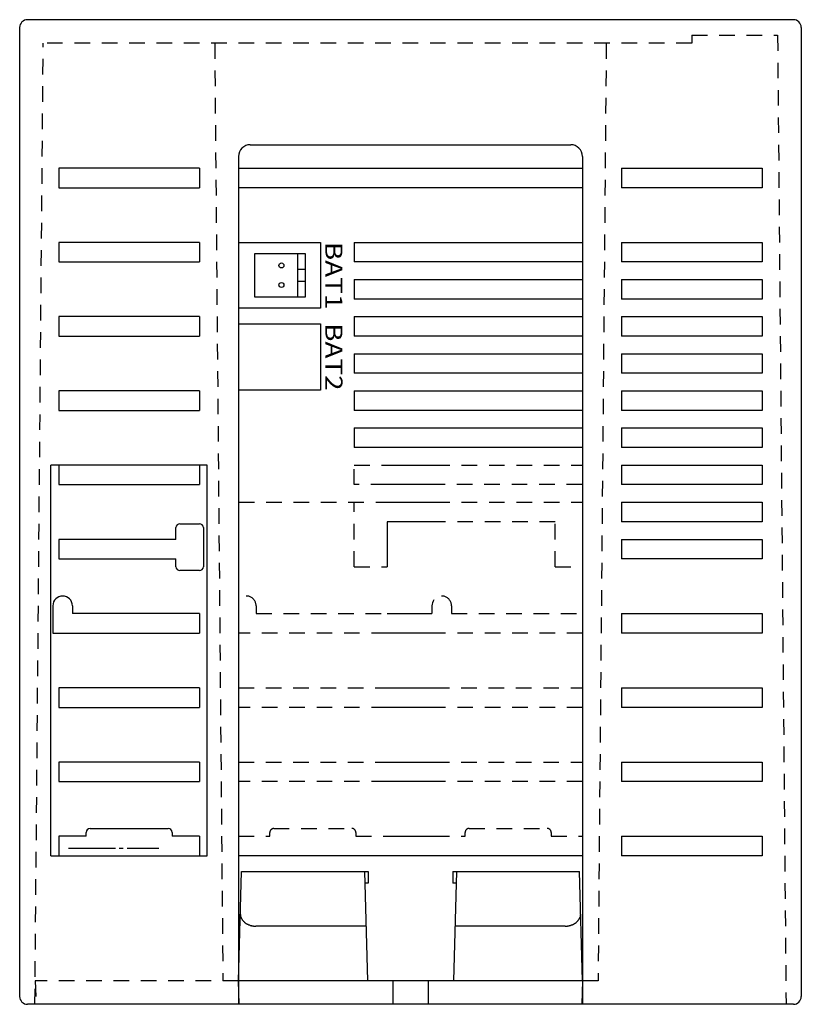
# Model space of a CAD drawing. Extents: x 0 to 580, y 0 to 502.
# Drawn here: x 240 to 340, y 0 to 126 of the extents above; entities that cross this region are included whole.
import ezdxf
from ezdxf.enums import TextEntityAlignment as Align

# ---------------------------------------------------------------- set-up
doc = ezdxf.new("R2010")
doc.units = 0
doc.linetypes.add('DASHDOT', pattern=[7.5, 6, -0.5, 0.5, -0.5])
doc.linetypes.add('DASHED', pattern=[3.5, 2, -1.5])
doc.layers.get('0').update_dxf_attribs({"linetype": 'CONTINUOUS'})
for name, color, linetype in [('15__注釈_文字', 7, 'CONTINUOUS'), ('1__メインベ_ス', 7, 'CONTINUOUS'), ('3__カバ_', 7, 'CONTINUOUS'), ('部品面部品', 5, 'CONTINUOUS')]:
    doc.layers.add(name, color=color, linetype=linetype)

# ---------------------------------------------------------------- blocks, each defined once
blk = doc.blocks.new('A$C791B1831')
at = {"layer": '1__メインベ_ス', "color": 0, "linetype": 'DASHDOT'}
blk.add_line((6.24, 20), (17.81, 20), dxfattribs=at)
at = {"layer": '1__メインベ_ス', "color": 0, "linetype": 'CONTINUOUS'}
for p, q in [((28, 3), (28.37, 17)), ((28.37, 17), (44.13, 17)), ((44.13, 17), (44.5, 3)), ((55.87, 17), (55.5, 3)), ((55.87, 17), (71.63, 17)), ((72, 3), (71.63, 17)), ((44.32, 10), (30.22, 10)), ((69.78, 10), (55.68, 10)), ((28.08, 0), (28, 3)), ((55.5, 3), (44.5, 3)), ((47.75, 3), (47.75, 0)), ((52.25, 3), (52.25, 0)), ((72, 3), (71.92, 0)), ((72, 0), (28, 0))]:
    blk.add_line(p, q, dxfattribs=at)
at = {"layer": '1__メインベ_ス', "color": 0, "linetype": 'DASHED'}
for p, q in [((36.78, 10), (30.78, 10)), ((2, 3), (2.08, 0)), ((28, 3), (2, 3)), ((72.03, 3), (28, 3)), ((28, 0), (2.08, 0)), ((86.84, 0), (72, 0))]:
    blk.add_line(p, q, dxfattribs=at)
at = {"layer": '1__メインベ_ス', "color": 0, "linetype": 'CONTINUOUS'}
for centre, radius, start, end in [((29.49, 11.59), 1.26, 180, 182.8337), ((29.49, 11.59), 1.26, 182.8331, 185.663), ((29.49, 11.59), 1.27, 185.6611, 188.4821), ((29.5, 11.59), 1.28, 188.4789, 191.2861), ((70.49, 11.59), 1.28, 348.7182, 351.5167), ((70.5, 11.59), 1.27, 351.5211, 354.3358), ((70.51, 11.59), 1.26, 357.1669, 359.9994), ((70.51, 11.59), 1.27, 354.3389, 357.165), ((29.52, 11.59), 1.29, 191.2818, 194.0706), ((29.53, 11.6), 1.31, 194.0651, 196.8311), ((29.55, 11.6), 1.33, 196.8246, 199.5637), ((29.57, 11.61), 1.35, 199.5562, 202.2648), ((29.6, 11.62), 1.38, 202.2566, 204.9316), ((29.62, 11.63), 1.41, 204.9226, 207.5612), ((29.65, 11.65), 1.44, 207.5517, 210.1516), ((29.68, 11.66), 1.47, 210.1416, 212.7012), ((29.71, 11.68), 1.51, 212.6908, 215.2086), ((29.74, 11.7), 1.55, 215.198, 217.6732), ((29.78, 11.73), 1.59, 217.6624, 220.0944), ((29.81, 11.76), 1.63, 220.0836, 222.4724), ((29.84, 11.79), 1.68, 222.4617, 224.8075), ((29.88, 11.82), 1.72, 224.7968, 227.1001), ((29.91, 11.85), 1.77, 227.0897, 229.3513), ((29.94, 11.89), 1.82, 229.3411, 231.5622), ((29.97, 11.93), 1.87, 231.5523, 233.734), ((30, 11.97), 1.92, 233.7244, 235.8682), ((30.03, 12.01), 1.97, 235.859, 237.9664), ((30.06, 12.05), 2.02, 237.9576, 240.0304), ((30.08, 12.09), 2.07, 240.0221, 242.062), ((30.11, 12.14), 2.12, 242.0541, 244.063), ((30.13, 12.18), 2.16, 244.0556, 246.0354), ((30.14, 12.22), 2.21, 246.0285, 247.9813), ((30.16, 12.26), 2.25, 247.9749, 249.9025), ((30.18, 12.3), 2.29, 249.8966, 251.8012), ((30.19, 12.33), 2.33, 251.7958, 253.6794), ((30.2, 12.37), 2.36, 253.6745, 255.5392), ((69.8, 12.38), 2.38, 284.4652, 286.3211), ((69.81, 12.35), 2.34, 286.3255, 288.1993), ((69.82, 12.31), 2.3, 288.2042, 290.098), ((69.83, 12.27), 2.26, 290.1034, 292.0192), ((69.85, 12.23), 2.22, 292.0251, 293.9651), ((69.87, 12.19), 2.18, 293.9715, 295.9375), ((69.89, 12.15), 2.13, 295.9444, 297.9385), ((69.91, 12.11), 2.08, 297.9459, 299.9701), ((69.93, 12.07), 2.04, 299.9779, 302.034), ((69.96, 12.02), 1.99, 302.0424, 304.1323), ((69.99, 11.98), 1.94, 304.141, 306.2664), ((70.02, 11.94), 1.89, 306.2756, 308.4382), ((70.05, 11.9), 1.84, 308.4477, 310.649), ((70.08, 11.87), 1.79, 310.6589, 312.9001), ((70.11, 11.83), 1.74, 312.9103, 315.1927), ((70.14, 11.8), 1.69, 315.2032, 317.5277), ((70.18, 11.77), 1.65, 317.5383, 319.9056), ((70.21, 11.74), 1.6, 319.9164, 322.3268), ((70.24, 11.71), 1.56, 322.3376, 324.7913), ((70.28, 11.69), 1.52, 324.802, 327.2986), ((70.31, 11.67), 1.48, 327.3092, 329.848), ((70.34, 11.65), 1.45, 329.8584, 332.4383), ((70.37, 11.64), 1.42, 332.4483, 335.0678), ((70.39, 11.62), 1.39, 335.0774, 337.7344), ((70.42, 11.61), 1.36, 337.7434, 340.4355), ((70.44, 11.6), 1.34, 340.4438, 343.168), ((70.46, 11.6), 1.32, 343.1754, 345.9284), ((70.48, 11.59), 1.3, 345.9349, 348.7127), ((30.21, 12.4), 2.4, 255.5348, 257.3826), ((30.21, 12.43), 2.43, 257.3787, 259.2116), ((30.22, 12.45), 2.45, 259.2083, 261.0284), ((30.22, 12.47), 2.47, 261.0256, 262.835), ((30.22, 12.49), 2.49, 262.8327, 264.6335), ((30.22, 12.5), 2.5, 264.6317, 266.4258), ((30.22, 12.51), 2.51, 266.4245, 268.214), ((30.22, 12.52), 2.52, 268.2133, 270.0003), ((69.78, 12.52), 2.52, 270, 271.7865), ((69.78, 12.52), 2.52, 271.7867, 273.5747), ((69.78, 12.51), 2.51, 273.5755, 275.367), ((69.78, 12.5), 2.5, 275.3683, 277.1655), ((69.78, 12.48), 2.48, 277.1673, 278.9721), ((69.78, 12.46), 2.46, 278.9744, 280.7889), ((69.79, 12.44), 2.43, 280.7917, 282.618), ((69.79, 12.41), 2.41, 282.6213, 284.4613)]:
    blk.add_arc(centre, radius, start, end, dxfattribs=at)
at = {"layer": '3__カバ_', "color": 0, "linetype": 'CONTINUOUS'}
for p, q in [((99, 126), (1, 126)), ((0, 125), (0, 1)), ((100, 125), (100, 1)), ((29.5, 110), (70.5, 110)), ((28, 108.5), (28, 0)), ((72, 108.5), (72, 0)), ((5, 107), (5, 104.5)), ((23, 107), (5, 107)), ((23, 107), (23, 104.5)), ((28, 107), (28, 104.5)), ((28, 107), (72, 107)), ((77, 107), (77, 104.5)), ((77, 107), (95, 107)), ((95, 107), (95, 104.5)), ((5, 104.5), (23, 104.5)), ((72, 104.5), (28, 104.5)), ((95, 104.5), (77, 104.5)), ((5, 97.5), (5, 95)), ((23, 97.5), (5, 97.5)), ((23, 97.5), (23, 95)), ((28, 97.5), (38.5, 97.5)), ((38.5, 97.5), (38.5, 89.1)), ((42.8, 97.5), (42.8, 95)), ((42.8, 97.5), (72, 97.5)), ((77, 97.5), (77, 95)), ((77, 97.5), (95, 97.5)), ((95, 97.5), (95, 95)), ((5, 95), (23, 95)), ((38.5, 95), (38.5, 89.1)), ((72, 95), (42.8, 95)), ((95, 95), (77, 95)), ((42.8, 92.75), (42.8, 90.25)), ((42.8, 92.75), (72, 92.75)), ((77, 92.75), (77, 90.25)), ((77, 92.75), (95, 92.75)), ((95, 92.75), (95, 90.25)), ((72, 90.25), (42.8, 90.25)), ((95, 90.25), (77, 90.25)), ((38.5, 89.1), (28, 89.1)), ((38.5, 89.1), (28.22, 89.1)), ((5, 88), (5, 85.5)), ((23, 88), (5, 88)), ((23, 88), (23, 85.5)), ((28, 87.1), (38.5, 87.1)), ((38.5, 87.1), (38.5, 78.6)), ((42.8, 88), (42.8, 85.5)), ((42.8, 88), (72, 88)), ((77, 88), (77, 85.5)), ((77, 88), (95, 88)), ((95, 88), (95, 85.5)), ((5, 85.5), (23, 85.5)), ((72, 85.5), (42.8, 85.5)), ((95, 85.5), (77, 85.5)), ((42.8, 83.25), (72, 83.25)), ((42.8, 83.25), (42.8, 80.75)), ((77, 83.25), (95, 83.25)), ((77, 83.25), (77, 80.75)), ((95, 83.25), (95, 80.75)), ((72, 80.75), (42.8, 80.75)), ((95, 80.75), (77, 80.75)), ((5, 78.5), (5, 76)), ((23, 78.5), (5, 78.5)), ((23, 78.5), (23, 76)), ((38.5, 78.6), (28, 78.6)), ((42.8, 78.5), (42.8, 76)), ((42.8, 78.5), (72, 78.5)), ((77, 78.5), (77, 76)), ((77, 78.5), (95, 78.5)), ((95, 78.5), (95, 76)), ((5, 76), (23, 76)), ((72, 76), (42.8, 76)), ((95, 76), (77, 76)), ((42.8, 73.75), (42.8, 71.25)), ((42.8, 73.75), (72, 73.75)), ((77, 73.75), (77, 71.25)), ((77, 73.75), (95, 73.75)), ((95, 73.75), (95, 71.25)), ((72, 71.25), (42.8, 71.25)), ((95, 71.25), (77, 71.25)), ((4, 19), (4, 69)), ((24, 69), (4, 69)), ((5, 69), (5, 66.5)), ((23, 69), (23, 66.5)), ((24, 19), (24, 69)), ((46.95, 69), (53.05, 69)), ((77, 69), (77, 66.5)), ((77, 69), (95, 69)), ((95, 69), (95, 66.5)), ((5, 66.5), (23, 66.5)), ((53.05, 66.5), (46.95, 66.5)), ((95, 66.5), (77, 66.5)), ((28, 64.25), (28.05, 64.25)), ((46.95, 64.25), (53.05, 64.25)), ((77, 64.25), (77, 61.75)), ((77, 64.25), (95, 64.25)), ((95, 64.25), (95, 61.75)), ((53.05, 61.75), (47, 61.75)), ((47, 61.75), (47, 56)), ((95, 61.75), (77, 61.75)), ((20, 59.5), (20, 61)), ((20.5, 61.5), (23, 61.5)), ((23.5, 61), (23.5, 56)), ((5, 59.5), (5, 57)), ((20, 59.5), (5, 59.5)), ((77, 59.5), (77, 57)), ((77, 59.5), (95, 59.5)), ((95, 59.5), (95, 57)), ((5, 57), (20, 57)), ((20, 56), (20, 57)), ((95, 57), (77, 57)), ((23, 55.5), (20.5, 55.5)), ((4.25, 51), (4.25, 47.5)), ((6.75, 51), (6.75, 50)), ((52.75, 51), (52.75, 50)), ((23, 50), (6.75, 50)), ((23, 50), (23, 47.5)), ((47, 50), (52.75, 50)), ((77, 50), (95, 50)), ((77, 50), (77, 47.5)), ((95, 50), (95, 47.5)), ((4.25, 47.5), (23, 47.5)), ((53, 47.5), (47, 47.5)), ((95, 47.5), (77, 47.5)), ((5, 40.5), (5, 38)), ((23, 40.5), (5, 40.5)), ((23, 40.5), (23, 38)), ((47, 40.5), (53, 40.5)), ((77, 40.5), (77, 38)), ((77, 40.5), (95, 40.5)), ((95, 40.5), (95, 38)), ((5, 38), (23, 38)), ((53, 38), (47, 38)), ((95, 38), (77, 38)), ((5, 31), (5, 28.5)), ((23, 31), (5, 31)), ((23, 31), (23, 28.5)), ((47, 31), (53, 31)), ((77, 31), (77, 28.5)), ((77, 31), (95, 31)), ((95, 31), (95, 28.5)), ((5, 28.5), (23, 28.5)), ((53, 28.5), (47, 28.5)), ((95, 28.5), (77, 28.5)), ((5, 21.5), (5, 19)), ((8.5, 21.5), (5, 21.5)), ((8.5, 21.5), (8.5, 22)), ((9, 22.5), (19, 22.5)), ((19.5, 22), (19.5, 21.5)), ((23, 21.5), (19.5, 21.5)), ((23, 21.5), (23, 19)), ((47, 21.5), (53, 21.5)), ((77, 21.5), (77, 19)), ((77, 21.5), (95, 21.5)), ((95, 21.5), (95, 19)), ((4, 19), (24, 19)), ((72, 19), (28, 19)), ((95, 19), (77, 19)), ((44.13, 17), (44.6, 17)), ((44.6, 17), (44.6, 15.5)), ((55.4, 17), (55.4, 15.5)), ((55.4, 17), (55.87, 17)), ((44.6, 15.5), (44.17, 15.5)), ((55.83, 15.5), (55.4, 15.5)), ((28, 0), (1, 0)), ((99, 0), (72, 0))]:
    blk.add_line(p, q, dxfattribs=at)
at = {"layer": '3__カバ_', "color": 0, "linetype": 'DASHED'}
for p, q in [((86, 124), (86, 123)), ((86, 124), (96.97, 124)), ((96.97, 124), (98.05, 0)), ((1.95, 0), (3.02, 123)), ((86, 123), (3.02, 123)), ((24.95, 123), (26, 3)), ((75.05, 123), (74, 3)), ((42.8, 66.5), (42.8, 69)), ((42.8, 69), (46.95, 69)), ((53.05, 69), (71.95, 69)), ((46.95, 66.5), (42.8, 66.5)), ((71.95, 66.5), (53.05, 66.5)), ((28.05, 64.25), (46.95, 64.25)), ((42.8, 56), (42.8, 64.25)), ((53.05, 64.25), (71.95, 64.25)), ((68.5, 61.75), (53.05, 61.75)), ((68.5, 56), (68.5, 61.75)), ((42.8, 56), (47, 56)), ((68.5, 56), (72, 56)), ((30.25, 51), (30.25, 50)), ((55.25, 51), (55.25, 50)), ((30.25, 50), (47, 50)), ((55.25, 50), (72, 50)), ((47, 47.5), (28, 47.5)), ((72, 47.5), (53, 47.5)), ((28, 40.5), (47, 40.5)), ((53, 40.5), (72, 40.5)), ((47, 38), (28, 38)), ((72, 38), (53, 38)), ((28, 31), (47, 31)), ((53, 31), (72, 31)), ((47, 28.5), (28, 28.5)), ((72, 28.5), (53, 28.5)), ((28, 21.5), (32, 21.5)), ((32, 21.5), (32, 22)), ((32.5, 22.5), (42.5, 22.5)), ((43, 22), (43, 21.5)), ((43, 21.5), (47, 21.5)), ((53, 21.5), (57, 21.5)), ((57, 21.5), (57, 22)), ((57.5, 22.5), (67.5, 22.5)), ((68, 22), (68, 21.5)), ((68, 21.5), (72, 21.5)), ((33, 17), (44.13, 17)), ((55.87, 17), (67, 17)), ((74, 3), (26, 3))]:
    blk.add_line(p, q, dxfattribs=at)
at = {"layer": '3__カバ_', "color": 0, "linetype": 'CONTINUOUS'}
for centre, radius, start, end in [((1, 125), 1, 90, 180), ((99, 125), 1, 0, 90), ((29.5, 108.5), 1.5, 90, 180), ((70.5, 108.5), 1.5, 0, 90), ((20.5, 61), 0.5, 90, 180), ((23, 61), 0.5, 0, 90), ((20.5, 56), 0.5, 180, 270), ((23, 56), 0.5, 270, 0), ((5.5, 51), 1.25, 360, 180), ((54, 51), 1.25, 143.1301, 180), ((9.03, 21.97), 0.527, 92.8624, 177.1376), ((19, 22), 0.5, 0, 90), ((1, 1), 1, 180, 270), ((99, 1), 1, 270, 0)]:
    blk.add_arc(centre, radius, start, end, dxfattribs=at)
at = {"layer": '3__カバ_', "color": 0, "linetype": 'DASHED'}
for centre, radius, start, end in [((29, 51), 1.25, 360, 143.1301), ((54, 51), 1.25, 360, 143.1301), ((32.53, 21.97), 0.527, 92.8624, 177.1376), ((42.5, 22), 0.5, 0, 90), ((57.5, 22), 0.5, 90, 180), ((67.5, 22), 0.5, 0, 90)]:
    blk.add_arc(centre, radius, start, end, dxfattribs=at)
at = {"layer": '部品面部品', "color": 0}
for p, q in [((36.56, 96.05), (35.56, 96.05)), ((35.56, 96.05), (35.56, 90.55))]:
    blk.add_line(p, q, dxfattribs=at)
for points in [[(30.06, 96.05), (30.06, 90.55), (36.56, 90.55), (36.56, 96.05)], [(35.56, 94.05), (35.56, 92.55), (36.56, 92.55), (36.56, 94.05)]]:
    blk.add_lwpolyline(points, close=True, dxfattribs=at)
for centre in [(33.49, 94.55), (33.49, 92.05)]:
    blk.add_circle(centre, 0.32, dxfattribs=at)
at = {"layer": '15__注釈_文字', "color": 0, "width": 1.188333}
for s, p in [('BAT1', (39.1, 93.25)), ('BAT2', (39.1, 82.85))]:
    blk.add_text(s, height=2.2, rotation=270, dxfattribs=at).set_placement(p, align=Align.CENTER)

msp = doc.modelspace()

# ---------------------------------------------------------------- block references
msp.add_blockref('A$C791B1831', (240.01, 0))

doc.saveas('drawing.dxf')
